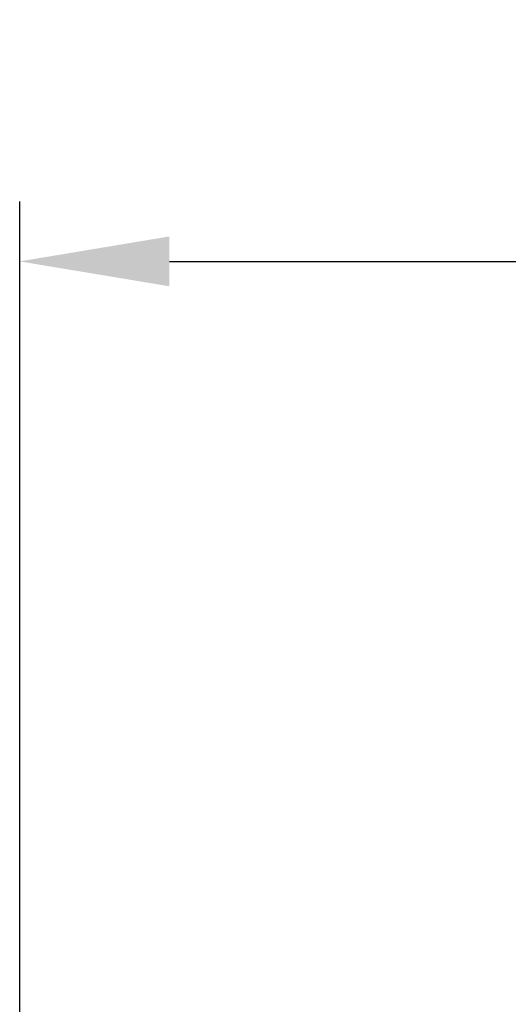
# Model space of a CAD drawing. Units: millimetres. Extents: x 11 to 698, y 29 to 457.
# Drawn here: x 427 to 437, y 381 to 401 of the extents above; entities that cross this region are included whole.
import ezdxf

# ---------------------------------------------------------------- set-up
doc = ezdxf.new("R2010")
doc.units = ezdxf.units.MM
doc.header["$MEASUREMENT"] = 0
doc.layers.add('DIM', color=3, linetype='Continuous', lineweight=15)
doc.styles.add('Romans字体', font='romans.shx', dxfattribs={"width": 0.75})
doc.dimstyles.new('01', dxfattribs={"dimtxt": 3.5, "dimasz": 3, "dimexe": 1.2, "dimexo": 0.2, "dimgap": 0.8, "dimtad": 1, "dimdec": 1, "dimdsep": 46, "dimtxsty": 'Romans字体', "dimcen": 0, "dimclrd": 1, "dimclre": 6, "dimclrt": 4, "dimazin": 2, "dimtfac": 1, "dimtdec": 1, "dimtofl": 0, "dimtmove": 0, "dimatfit": 3, "dimfxl": 1, "dimtolj": 1, "dimtzin": 0, "dimarcsym": 0})

# ---------------------------------------------------------------- blocks, each defined once
blk = doc.blocks.new('*D43')
at = {"layer": 'Defpoints', "color": 0}
for p in [(460.901, 395.92), (426.901, 376.929), (460.901, 376.929)]:
    blk.add_point(p, dxfattribs=at)
at = {"layer": 'DIM', "color": 6, "lineweight": -2}
for p, q in [((426.901, 377.129), (426.901, 397.12)), ((460.901, 377.129), (460.901, 397.12))]:
    blk.add_line(p, q, dxfattribs=at)
at = {"layer": 'DIM', "color": 1, "lineweight": -2}
blk.add_line((429.901, 395.92), (457.901, 395.92), dxfattribs=at)
at = {"layer": 'DIM', "color": 1}
for points in [[(429.901, 396.42), (429.901, 395.42), (426.901, 395.92)], [(457.901, 396.42), (457.901, 395.42), (460.901, 395.92)]]:
    blk.add_solid(points, dxfattribs=at)
at = {"layer": 'DIM', "color": 4, "insert": (443.901, 398.47), "char_height": 3.5, "attachment_point": 5, "style": 'Romans字体'}
blk.add_mtext('\\A1;34', dxfattribs=at)

msp = doc.modelspace()

# ---------------------------------------------------------------- dimensions: what is measured, and where the dimension line sits
at = {"layer": 'DIM'}
dim = msp.add_linear_dim(base=(460.901, 395.92), p1=(426.901, 376.929), p2=(460.901, 376.929), dimstyle='01', dxfattribs=at)
dim.commit()
dim.dimension.update_dxf_attribs({"geometry": '*D43', "text_midpoint": (443.901, 398.47)})

doc.saveas('drawing.dxf')
